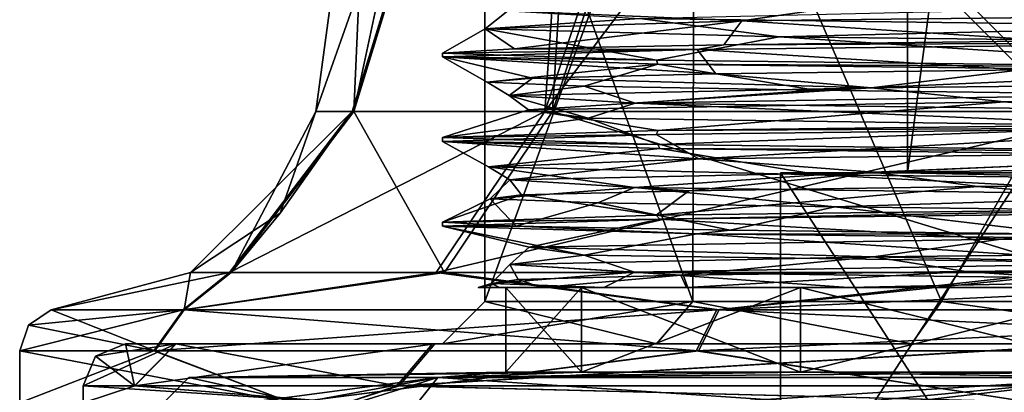
# Model space of a CAD drawing. Units: millimetres. Extents: x -97 to 73, y -19 to 69.
# Drawn here: x -62 to -51, y 36 to 41 of the extents above; entities that cross this region are included whole.
import ezdxf

# ---------------------------------------------------------------- set-up
doc = ezdxf.new("R2010")
doc.units = ezdxf.units.MM
doc.header["$LTSCALE"] = 52.148148
for name, color, linetype in [('287', 7, 'CONTINUOUS'), ('289', 7, 'CONTINUOUS'), ('290', 7, 'CONTINUOUS'), ('293', 7, 'CONTINUOUS'), ('297', 7, 'CONTINUOUS'), ('298', 7, 'CONTINUOUS'), ('299', 7, 'CONTINUOUS'), ('300', 7, 'CONTINUOUS'), ('301', 7, 'CONTINUOUS'), ('302', 7, 'CONTINUOUS'), ('303', 7, 'CONTINUOUS'), ('304', 7, 'CONTINUOUS'), ('305', 7, 'CONTINUOUS'), ('306', 7, 'CONTINUOUS'), ('307', 7, 'CONTINUOUS'), ('308', 7, 'CONTINUOUS'), ('309', 7, 'CONTINUOUS'), ('310', 7, 'CONTINUOUS'), ('311', 7, 'CONTINUOUS'), ('688', 7, 'CONTINUOUS'), ('691', 7, 'CONTINUOUS'), ('693', 7, 'CONTINUOUS'), ('694', 7, 'CONTINUOUS'), ('695', 7, 'CONTINUOUS'), ('696', 7, 'CONTINUOUS'), ('699', 7, 'CONTINUOUS'), ('700', 7, 'CONTINUOUS'), ('712', 7, 'CONTINUOUS'), ('713', 7, 'CONTINUOUS'), ('714', 7, 'CONTINUOUS'), ('733', 7, 'CONTINUOUS'), ('734', 7, 'CONTINUOUS'), ('735', 7, 'CONTINUOUS'), ('736', 7, 'CONTINUOUS'), ('737', 7, 'CONTINUOUS'), ('738', 7, 'CONTINUOUS'), ('739', 7, 'CONTINUOUS'), ('740', 7, 'CONTINUOUS'), ('741', 7, 'CONTINUOUS')]:
    doc.layers.add(name, color=color, linetype=linetype)

msp = doc.modelspace()

# ---------------------------------------------------------------- linework, layer by layer
at = {"layer": '287', "color": 7, "linetype": 'CONTINUOUS', "true_color": 0xe0dccd}
for points in [[(-58.55, 39.448, 4.262), (-56.197, 39.448, 10.344), (-55.619, 49, 5.563), (-58.55, 39.448, 4.262)], [(-58.333, 44.377), (-58.55, 39.448, 4.262), (-56.5, 49), (-58.333, 44.377)], [(-56.5, 49), (-58.55, 39.448, 4.262), (-55.619, 49, 5.563), (-56.5, 49)], [(-56.197, 39.448, 10.344), (-49.177, 39.448, 17.498), (-53.062, 49, 10.58), (-56.197, 39.448, 10.344)], [(-55.619, 49, 5.563), (-56.197, 39.448, 10.344), (-53.062, 49, 10.58), (-55.619, 49, 5.563)], [(-53.062, 49, 10.58), (-49.177, 39.448, 17.498), (-49.08, 49, 14.562), (-53.062, 49, 10.58)], [(-58.998, 39.448), (-58.55, 39.448, 4.262), (-58.333, 44.377), (-58.998, 39.448)]]:
    msp.add_3dface(points, dxfattribs=at)
at = {"layer": '289', "color": 7, "linetype": 'CONTINUOUS', "true_color": 0xe0dccd}
for points in [[(-58.998, 39.448), (-58.333, 44.377), (-55.619, 49, -5.563), (-58.998, 39.448)], [(-58.998, 39.448), (-55.619, 49, -5.563), (-58.566, 39.448, -4.19), (-58.998, 39.448)], [(-58.566, 39.448, -4.19), (-55.619, 49, -5.563), (-56.29, 39.448, -10.184), (-58.566, 39.448, -4.19)], [(-55.619, 49, -5.563), (-53.062, 49, -10.58), (-56.29, 39.448, -10.184), (-55.619, 49, -5.563)], [(-53.062, 49, -10.58), (-49.08, 49, -14.562), (-56.29, 39.448, -10.184), (-53.062, 49, -10.58)], [(-56.29, 39.448, -10.184), (-49.08, 49, -14.562), (-49.438, 39.448, -17.336), (-56.29, 39.448, -10.184)]]:
    msp.add_3dface(points, dxfattribs=at)
at = {"layer": '290', "color": 7, "linetype": 'CONTINUOUS', "true_color": 0xe0dccd}
for points in [[(-57, 44), (-54.521, 44, 9.25), (-57, 37.2), (-57, 44)], [(-57, 37.2), (-54.521, 44, 9.25), (-54.537, 37.2, 9.223), (-57, 37.2)], [(-54.537, 37.2, 9.223), (-54.521, 44, 9.25), (-51.598, 37.2, 13.065), (-54.537, 37.2, 9.223)], [(-54.521, 44, 9.25), (-47.75, 44, 16.021), (-51.598, 37.2, 13.065), (-54.521, 44, 9.25)], [(-51.598, 37.2, 13.065), (-47.75, 44, 16.021), (-47.765, 37.2, 16.013), (-51.598, 37.2, 13.065)]]:
    msp.add_3dface(points, dxfattribs=at)
at = {"layer": '293', "color": 7, "linetype": 'CONTINUOUS', "true_color": 0xe0dccd}
for points in [[(-57, 44), (-57, 37.2), (-54.537, 37.2, -9.223), (-57, 44)], [(-54.521, 44, -9.25), (-57, 44), (-54.537, 37.2, -9.223), (-54.521, 44, -9.25)], [(-51.598, 37.2, -13.065), (-54.521, 44, -9.25), (-54.537, 37.2, -9.223), (-51.598, 37.2, -13.065)], [(-47.75, 44, -16.021), (-54.521, 44, -9.25), (-47.765, 37.2, -16.013), (-47.75, 44, -16.021)], [(-47.765, 37.2, -16.013), (-54.521, 44, -9.25), (-51.598, 37.2, -13.065), (-47.765, 37.2, -16.013)]]:
    msp.add_3dface(points, dxfattribs=at)
at = {"layer": '297', "color": 7, "linetype": 'CONTINUOUS', "true_color": 0xe0dccd}
for points in [[(-62.5, 36), (-59.285, 36, 12), (-62.5, 36.616), (-62.5, 36)], [(-62.5, 36.616), (-59.285, 36, 12), (-60.902, 36.616, 8.611), (-62.5, 36.616)], [(-60.902, 36.616, 8.611), (-59.285, 36, 12), (-54.472, 36.616, 17.913), (-60.902, 36.616, 8.611)], [(-59.285, 36, 12), (-50.5, 36, 20.785), (-54.472, 36.616, 17.913), (-59.285, 36, 12)], [(-54.472, 36.616, 17.913), (-50.5, 36, 20.785), (-44.255, 36.616, 23.3), (-54.472, 36.616, 17.913)]]:
    msp.add_3dface(points, dxfattribs=at)
at = {"layer": '298', "color": 7, "linetype": 'CONTINUOUS', "true_color": 0xe0dccd}
for points in [[(-59.285, 36, -12), (-62.5, 36), (-60.912, 36.616, -8.584), (-59.285, 36, -12)], [(-62.5, 36), (-62.5, 36.616), (-60.912, 36.616, -8.584), (-62.5, 36)], [(-54.501, 36.616, -17.888), (-59.285, 36, -12), (-60.912, 36.616, -8.584), (-54.501, 36.616, -17.888)], [(-50.5, 36, -20.785), (-59.285, 36, -12), (-54.501, 36.616, -17.888), (-50.5, 36, -20.785)], [(-44.292, 36.616, -23.291), (-50.5, 36, -20.785), (-54.501, 36.616, -17.888), (-44.292, 36.616, -23.291)]]:
    msp.add_3dface(points, dxfattribs=at)
at = {"layer": '299', "color": 7, "linetype": 'CONTINUOUS', "true_color": 0xe0dccd}
for points in [[(-62.129, 37.099), (-60.556, 37.099, 8.478), (-60.481, 37.541), (-62.129, 37.099)], [(-60.556, 37.099, 8.478), (-54.226, 37.099, 17.637), (-57.477, 37.541, 11.092), (-60.556, 37.099, 8.478)], [(-60.481, 37.541), (-60.556, 37.099, 8.478), (-60, 37.541, 4.57), (-60.481, 37.541)], [(-60, 37.541, 4.57), (-60.556, 37.099, 8.478), (-57.477, 37.541, 11.092), (-60, 37.541, 4.57)], [(-57.477, 37.541, 11.092), (-54.226, 37.099, 17.637), (-49.949, 37.541, 18.763), (-57.477, 37.541, 11.092)], [(-54.226, 37.099, 17.637), (-44.166, 37.099, 22.94), (-49.949, 37.541, 18.763), (-54.226, 37.099, 17.637)]]:
    msp.add_3dface(points, dxfattribs=at)
at = {"layer": '300', "color": 7, "linetype": 'CONTINUOUS', "true_color": 0xe0dccd}
for points in [[(-62.129, 37.099), (-60.481, 37.541), (-60.017, 37.541, -4.493), (-62.129, 37.099)], [(-62.129, 37.099), (-60.017, 37.541, -4.493), (-60.566, 37.099, -8.452), (-62.129, 37.099)], [(-60.017, 37.541, -4.493), (-57.576, 37.541, -10.92), (-60.566, 37.099, -8.452), (-60.017, 37.541, -4.493)], [(-60.566, 37.099, -8.452), (-57.576, 37.541, -10.92), (-54.254, 37.099, -17.612), (-60.566, 37.099, -8.452)], [(-57.576, 37.541, -10.92), (-50.229, 37.541, -18.589), (-54.254, 37.099, -17.612), (-57.576, 37.541, -10.92)], [(-50.229, 37.541, -18.589), (-44.684, 37.541, -21.093), (-54.254, 37.099, -17.612), (-50.229, 37.541, -18.589)], [(-54.254, 37.099, -17.612), (-44.684, 37.541, -21.093), (-44.203, 37.099, -22.931), (-54.254, 37.099, -17.612)]]:
    msp.add_3dface(points, dxfattribs=at)
at = {"layer": '301', "color": 7, "linetype": 'CONTINUOUS', "true_color": 0xe0dccd}
for points in [[(-60, 37.541, 4.57), (-57.477, 37.541, 11.092), (-58.55, 39.448, 4.262), (-60, 37.541, 4.57)], [(-60, 37.541, 4.57), (-58.55, 39.448, 4.262), (-58.998, 39.448), (-60, 37.541, 4.57)], [(-60, 37.541, 4.57), (-58.998, 39.448), (-59.419, 38.245), (-60, 37.541, 4.57)], [(-57.477, 37.541, 11.092), (-56.197, 39.448, 10.344), (-58.55, 39.448, 4.262), (-57.477, 37.541, 11.092)], [(-57.477, 37.541, 11.092), (-49.949, 37.541, 18.763), (-56.197, 39.448, 10.344), (-57.477, 37.541, 11.092)], [(-49.949, 37.541, 18.763), (-49.177, 39.448, 17.498), (-56.197, 39.448, 10.344), (-49.949, 37.541, 18.763)], [(-60.481, 37.541), (-60, 37.541, 4.57), (-59.419, 38.245), (-60.481, 37.541)]]:
    msp.add_3dface(points, dxfattribs=at)
at = {"layer": '302', "color": 7, "linetype": 'CONTINUOUS', "true_color": 0xe0dccd}
for points in [[(-60.017, 37.541, -4.493), (-60.481, 37.541), (-58.566, 39.448, -4.19), (-60.017, 37.541, -4.493)], [(-58.566, 39.448, -4.19), (-60.481, 37.541), (-59.419, 38.245), (-58.566, 39.448, -4.19)], [(-57.576, 37.541, -10.92), (-60.017, 37.541, -4.493), (-56.29, 39.448, -10.184), (-57.576, 37.541, -10.92)], [(-60.017, 37.541, -4.493), (-58.566, 39.448, -4.19), (-56.29, 39.448, -10.184), (-60.017, 37.541, -4.493)], [(-58.998, 39.448), (-58.566, 39.448, -4.19), (-59.419, 38.245), (-58.998, 39.448)], [(-50.229, 37.541, -18.589), (-57.576, 37.541, -10.92), (-49.438, 39.448, -17.336), (-50.229, 37.541, -18.589)], [(-57.576, 37.541, -10.92), (-56.29, 39.448, -10.184), (-49.438, 39.448, -17.336), (-57.576, 37.541, -10.92)]]:
    msp.add_3dface(points, dxfattribs=at)
at = {"layer": '303', "color": 7, "linetype": 'CONTINUOUS', "true_color": 0xe0dccd}
for points in [[(-60.902, 36.616, 8.611), (-62.129, 37.099), (-62.397, 36.921), (-60.902, 36.616, 8.611)], [(-60.902, 36.616, 8.611), (-60.556, 37.099, 8.478), (-62.129, 37.099), (-60.902, 36.616, 8.611)], [(-60.902, 36.616, 8.611), (-54.472, 36.616, 17.913), (-60.556, 37.099, 8.478), (-60.902, 36.616, 8.611)], [(-54.472, 36.616, 17.913), (-54.226, 37.099, 17.637), (-60.556, 37.099, 8.478), (-54.472, 36.616, 17.913)], [(-54.472, 36.616, 17.913), (-44.255, 36.616, 23.3), (-54.226, 37.099, 17.637), (-54.472, 36.616, 17.913)], [(-44.255, 36.616, 23.3), (-44.166, 37.099, 22.94), (-54.226, 37.099, 17.637), (-44.255, 36.616, 23.3)], [(-62.5, 36.616), (-60.902, 36.616, 8.611), (-62.397, 36.921), (-62.5, 36.616)]]:
    msp.add_3dface(points, dxfattribs=at)
at = {"layer": '304', "color": 7, "linetype": 'CONTINUOUS', "true_color": 0xe0dccd}
for points in [[(-60.912, 36.616, -8.584), (-62.5, 36.616), (-60.566, 37.099, -8.452), (-60.912, 36.616, -8.584)], [(-60.566, 37.099, -8.452), (-62.5, 36.616), (-62.397, 36.921), (-60.566, 37.099, -8.452)], [(-62.129, 37.099), (-60.566, 37.099, -8.452), (-62.397, 36.921), (-62.129, 37.099)], [(-54.501, 36.616, -17.888), (-60.912, 36.616, -8.584), (-54.254, 37.099, -17.612), (-54.501, 36.616, -17.888)], [(-60.912, 36.616, -8.584), (-60.566, 37.099, -8.452), (-54.254, 37.099, -17.612), (-60.912, 36.616, -8.584)], [(-44.292, 36.616, -23.291), (-54.501, 36.616, -17.888), (-44.203, 37.099, -22.931), (-44.292, 36.616, -23.291)], [(-54.501, 36.616, -17.888), (-54.254, 37.099, -17.612), (-44.203, 37.099, -22.931), (-54.501, 36.616, -17.888)]]:
    msp.add_3dface(points, dxfattribs=at)
at = {"layer": '305', "color": 7, "linetype": 'CONTINUOUS', "true_color": 0xe0dccd}
for points in [[(-58.635, 36, 11.626), (-61.75, 36), (-61.137, 36.2, 5.306), (-58.635, 36, 11.626)], [(-61.75, 36), (-61.75, 36.2), (-61.137, 36.2, 5.306), (-61.75, 36)], [(-58.01, 36.2, 12.646), (-58.635, 36, 11.626), (-61.137, 36.2, 5.306), (-58.01, 36.2, 12.646)], [(-50.124, 36, 20.135), (-58.635, 36, 11.626), (-58.01, 36.2, 12.646), (-50.124, 36, 20.135)], [(-49.865, 36.2, 20.283), (-50.124, 36, 20.135), (-58.01, 36.2, 12.646), (-49.865, 36.2, 20.283)]]:
    msp.add_3dface(points, dxfattribs=at)
at = {"layer": '306', "color": 7, "linetype": 'CONTINUOUS', "true_color": 0xe0dccd}
for points in [[(-57.5, 36.7), (-54.97, 36.7, 9.473), (-61.25, 36.7), (-57.5, 36.7)], [(-61.25, 36.7), (-54.97, 36.7, 9.473), (-60.651, 36.7, 5.192), (-61.25, 36.7)], [(-57.5, 36.7), (-61.25, 36.7), (-60.655, 36.7, -5.174), (-57.5, 36.7)], [(-54.97, 36.7, -9.473), (-57.5, 36.7), (-60.655, 36.7, -5.174), (-54.97, 36.7, -9.473)], [(-57.618, 36.7, -12.331), (-54.97, 36.7, -9.473), (-60.655, 36.7, -5.174), (-57.618, 36.7, -12.331)], [(-60.651, 36.7, 5.192), (-54.97, 36.7, 9.473), (-57.59, 36.7, 12.374), (-60.651, 36.7, 5.192)], [(-51.952, 36.7, -13.418), (-54.97, 36.7, -9.473), (-57.618, 36.7, -12.331), (-51.952, 36.7, -13.418)], [(-49.684, 36.7, -19.811), (-51.952, 36.7, -13.418), (-57.618, 36.7, -12.331), (-49.684, 36.7, -19.811)], [(-51.952, 36.7, 13.418), (-48.016, 36.7, 16.445), (-57.59, 36.7, 12.374), (-51.952, 36.7, 13.418)], [(-57.59, 36.7, 12.374), (-48.016, 36.7, 16.445), (-49.622, 36.7, 19.846), (-57.59, 36.7, 12.374)], [(-54.97, 36.7, 9.473), (-51.952, 36.7, 13.418), (-57.59, 36.7, 12.374), (-54.97, 36.7, 9.473)], [(-48.016, 36.7, -16.445), (-51.952, 36.7, -13.418), (-49.684, 36.7, -19.811), (-48.016, 36.7, -16.445)]]:
    msp.add_3dface(points, dxfattribs=at)
at = {"layer": '307', "color": 7, "linetype": 'CONTINUOUS', "true_color": 0xe0dccd}
for points in [[(-61.75, 36), (-58.635, 36, -11.626), (-61.75, 36.2), (-61.75, 36)], [(-61.75, 36.2), (-58.635, 36, -11.626), (-61.141, 36.2, -5.288), (-61.75, 36.2)], [(-61.141, 36.2, -5.288), (-58.635, 36, -11.626), (-58.039, 36.2, -12.602), (-61.141, 36.2, -5.288)], [(-58.635, 36, -11.626), (-50.124, 36, -20.135), (-58.039, 36.2, -12.602), (-58.635, 36, -11.626)], [(-58.039, 36.2, -12.602), (-50.124, 36, -20.135), (-49.929, 36.2, -20.247), (-58.039, 36.2, -12.602)]]:
    msp.add_3dface(points, dxfattribs=at)
at = {"layer": '308', "color": 7, "linetype": 'CONTINUOUS', "true_color": 0xe0dccd}
for points in [[(-57.5, 36.7), (-54.97, 36.7, -9.473), (-57, 37.2), (-57.5, 36.7)], [(-57, 37.2), (-54.97, 36.7, -9.473), (-54.537, 37.2, -9.223), (-57, 37.2)], [(-54.97, 36.7, -9.473), (-51.952, 36.7, -13.418), (-54.537, 37.2, -9.223), (-54.97, 36.7, -9.473)], [(-51.952, 36.7, -13.418), (-51.598, 37.2, -13.065), (-54.537, 37.2, -9.223), (-51.952, 36.7, -13.418)], [(-51.952, 36.7, -13.418), (-48.016, 36.7, -16.445), (-51.598, 37.2, -13.065), (-51.952, 36.7, -13.418)], [(-48.016, 36.7, -16.445), (-47.765, 37.2, -16.013), (-51.598, 37.2, -13.065), (-48.016, 36.7, -16.445)]]:
    msp.add_3dface(points, dxfattribs=at)
at = {"layer": '309', "color": 7, "linetype": 'CONTINUOUS', "true_color": 0xe0dccd}
for points in [[(-54.97, 36.7, 9.473), (-57.5, 36.7), (-54.537, 37.2, 9.223), (-54.97, 36.7, 9.473)], [(-57.5, 36.7), (-57, 37.2), (-54.537, 37.2, 9.223), (-57.5, 36.7)], [(-51.952, 36.7, 13.418), (-54.97, 36.7, 9.473), (-54.537, 37.2, 9.223), (-51.952, 36.7, 13.418)], [(-51.952, 36.7, 13.418), (-54.537, 37.2, 9.223), (-51.598, 37.2, 13.065), (-51.952, 36.7, 13.418)], [(-48.016, 36.7, 16.445), (-51.952, 36.7, 13.418), (-51.598, 37.2, 13.065), (-48.016, 36.7, 16.445)], [(-48.016, 36.7, 16.445), (-51.598, 37.2, 13.065), (-47.765, 37.2, 16.013), (-48.016, 36.7, 16.445)]]:
    msp.add_3dface(points, dxfattribs=at)
at = {"layer": '310', "color": 7, "linetype": 'CONTINUOUS', "true_color": 0xe0dccd}
for points in [[(-61.141, 36.2, -5.288), (-61.25, 36.7), (-61.604, 36.554), (-61.141, 36.2, -5.288)], [(-60.655, 36.7, -5.174), (-61.25, 36.7), (-61.141, 36.2, -5.288), (-60.655, 36.7, -5.174)], [(-60.655, 36.7, -5.174), (-61.141, 36.2, -5.288), (-58.039, 36.2, -12.602), (-60.655, 36.7, -5.174)], [(-57.618, 36.7, -12.331), (-60.655, 36.7, -5.174), (-58.039, 36.2, -12.602), (-57.618, 36.7, -12.331)], [(-49.684, 36.7, -19.811), (-57.618, 36.7, -12.331), (-58.039, 36.2, -12.602), (-49.684, 36.7, -19.811)], [(-49.684, 36.7, -19.811), (-58.039, 36.2, -12.602), (-49.929, 36.2, -20.247), (-49.684, 36.7, -19.811)], [(-61.75, 36.2), (-61.141, 36.2, -5.288), (-61.604, 36.554), (-61.75, 36.2)]]:
    msp.add_3dface(points, dxfattribs=at)
at = {"layer": '311', "color": 7, "linetype": 'CONTINUOUS', "true_color": 0xe0dccd}
for points in [[(-61.137, 36.2, 5.306), (-61.75, 36.2), (-60.651, 36.7, 5.192), (-61.137, 36.2, 5.306)], [(-60.651, 36.7, 5.192), (-61.75, 36.2), (-61.604, 36.554), (-60.651, 36.7, 5.192)], [(-61.25, 36.7), (-60.651, 36.7, 5.192), (-61.604, 36.554), (-61.25, 36.7)], [(-58.01, 36.2, 12.646), (-61.137, 36.2, 5.306), (-57.59, 36.7, 12.374), (-58.01, 36.2, 12.646)], [(-61.137, 36.2, 5.306), (-60.651, 36.7, 5.192), (-57.59, 36.7, 12.374), (-61.137, 36.2, 5.306)], [(-49.865, 36.2, 20.283), (-58.01, 36.2, 12.646), (-49.622, 36.7, 19.846), (-49.865, 36.2, 20.283)], [(-58.01, 36.2, 12.646), (-57.59, 36.7, 12.374), (-49.622, 36.7, 19.846), (-58.01, 36.2, 12.646)]]:
    msp.add_3dface(points, dxfattribs=at)
at = {"layer": '688', "linetype": 'CONTINUOUS'}
for points in [[(-49.421, 38.72, -7.935), (-50.686, 45.802, -5.81), (-51.497, 42.537, -3.649), (-49.421, 38.72, -7.935)], [(-52, 41.3), (-49.421, 38.72, -7.935), (-51.497, 42.537, -3.649), (-52, 41.3)], [(-52, 38.72), (-49.421, 38.72, -7.935), (-52, 41.3), (-52, 38.72)]]:
    msp.add_3dface(points, dxfattribs=at)
at = {"layer": '691', "linetype": 'CONTINUOUS'}
for points in [[(-50.686, 45.802, 5.81), (-49.421, 38.72, 7.935), (-51.497, 42.538, 3.649), (-50.686, 45.802, 5.81)], [(-52, 38.72), (-52, 41.3), (-51.497, 42.538, 3.649), (-52, 38.72)], [(-49.421, 38.72, 7.935), (-52, 38.72), (-51.497, 42.538, 3.649), (-49.421, 38.72, 7.935)]]:
    msp.add_3dface(points, dxfattribs=at)
at = {"layer": '693', "linetype": 'CONTINUOUS'}
for points in [[(-60.5, 36.3), (-57.553, 36.3, -11), (-60.948, 35.852), (-60.5, 36.3)], [(-60.948, 35.852), (-57.553, 36.3, -11), (-60.212, 35.812, -5.857), (-60.948, 35.852)], [(-60.212, 35.812, -5.857), (-57.553, 36.3, -11), (-57.976, 35.772, -11.322), (-60.212, 35.812, -5.857)], [(-57.553, 36.3, -11), (-49.5, 36.3, -19.053), (-57.976, 35.772, -11.322), (-57.553, 36.3, -11)], [(-57.976, 35.772, -11.322), (-49.5, 36.3, -19.053), (-54.385, 35.732, -16.03), (-57.976, 35.772, -11.322)], [(-54.385, 35.732, -16.03), (-49.5, 36.3, -19.053), (-49.694, 35.693, -19.642), (-54.385, 35.732, -16.03)]]:
    msp.add_3dface(points, dxfattribs=at)
at = {"layer": '694', "linetype": 'CONTINUOUS'}
for points in [[(-57.5, 40.139), (-54.968, 40.056, -9.477), (-57.5, 40.092), (-57.5, 40.139)], [(-57.5, 40.092), (-54.968, 40.056, -9.477), (-54.951, 40.008, -9.507), (-57.5, 40.092)], [(-54.968, 40.056, -9.477), (-48.034, 39.973, -16.435), (-54.951, 40.008, -9.507), (-54.968, 40.056, -9.477)], [(-54.951, 40.008, -9.507), (-48.034, 39.973, -16.435), (-48.001, 39.925, -16.454), (-54.951, 40.008, -9.507)], [(-57.5, 39.139), (-54.951, 39.056, -9.507), (-57.5, 39.092), (-57.5, 39.139)], [(-57.5, 39.092), (-54.951, 39.056, -9.507), (-54.927, 39.008, -9.548), (-57.5, 39.092)], [(-54.951, 39.056, -9.507), (-48.001, 38.973, -16.454), (-54.927, 39.008, -9.548), (-54.951, 39.056, -9.507)], [(-54.927, 39.008, -9.548), (-48.001, 38.973, -16.454), (-47.946, 38.924, -16.485), (-54.927, 39.008, -9.548)], [(-56.629, 38.091, -5.685), (-57.5, 38.092), (-57.5, 38.139), (-56.629, 38.091, -5.685)], [(-54.493, 38.001, -10.258), (-57.5, 38.092), (-56.629, 38.091, -5.685), (-54.493, 38.001, -10.258)], [(-54.097, 38.043, -10.85), (-54.493, 38.001, -10.258), (-56.629, 38.091, -5.685), (-54.097, 38.043, -10.85)], [(-50.136, 37.994, -15.02), (-54.493, 38.001, -10.258), (-54.097, 38.043, -10.85), (-50.136, 37.994, -15.02)], [(-46.423, 37.91, -17.269), (-54.493, 38.001, -10.258), (-50.136, 37.994, -15.02), (-46.423, 37.91, -17.269)]]:
    msp.add_3dface(points, dxfattribs=at)
at = {"layer": '695', "linetype": 'CONTINUOUS'}
for points in [[(-60.5, 36.3), (-60.948, 35.852), (-58.786, 35.918, 9.456), (-60.5, 36.3)], [(-60.5, 36.3), (-58.786, 35.918, 9.456), (-57.553, 36.3, 11), (-60.5, 36.3)], [(-58.786, 35.918, 9.456), (-52.857, 35.984, 17.085), (-57.553, 36.3, 11), (-58.786, 35.918, 9.456)], [(-57.553, 36.3, 11), (-52.857, 35.984, 17.085), (-49.5, 36.3, 19.053), (-57.553, 36.3, 11)], [(-52.857, 35.984, 17.085), (-44.258, 36.05, 21.492), (-49.5, 36.3, 19.053), (-52.857, 35.984, 17.085)]]:
    msp.add_3dface(points, dxfattribs=at)
at = {"layer": '696', "linetype": 'CONTINUOUS'}
for points in [[(-56.649, 40.187, 5.623), (-57.5, 40.139), (-54.489, 40.182, 10.265), (-56.649, 40.187, 5.623)], [(-57.5, 40.139), (-57.5, 40.092), (-54.489, 40.182, 10.265), (-57.5, 40.139)], [(-54.172, 40.235, 10.742), (-56.649, 40.187, 5.623), (-54.489, 40.182, 10.265), (-54.172, 40.235, 10.742)], [(-46.409, 40.273, 17.276), (-54.172, 40.235, 10.742), (-54.489, 40.182, 10.265), (-46.409, 40.273, 17.276)], [(-50.291, 40.283, 14.899), (-54.172, 40.235, 10.742), (-46.409, 40.273, 17.276), (-50.291, 40.283, 14.899)], [(-48.064, 39.258, 16.417), (-54.949, 39.223, 9.509), (-54.972, 39.175, 9.47), (-48.064, 39.258, 16.417)], [(-47.966, 39.306, 16.474), (-54.949, 39.223, 9.509), (-48.064, 39.258, 16.417), (-47.966, 39.306, 16.474)], [(-54.949, 39.223, 9.509), (-57.5, 39.139), (-54.972, 39.175, 9.47), (-54.949, 39.223, 9.509)], [(-57.5, 39.139), (-57.5, 39.092), (-54.972, 39.175, 9.47), (-57.5, 39.139)], [(-54.972, 38.222, 9.47), (-57.5, 38.139), (-54.927, 38.175, 9.547), (-54.972, 38.222, 9.47)], [(-48.064, 38.305, 16.417), (-54.972, 38.222, 9.47), (-54.927, 38.175, 9.547), (-48.064, 38.305, 16.417)], [(-47.948, 38.259, 16.485), (-48.064, 38.305, 16.417), (-54.927, 38.175, 9.547), (-47.948, 38.259, 16.485)], [(-57.5, 38.139), (-57.5, 38.092), (-54.927, 38.175, 9.547), (-57.5, 38.139)]]:
    msp.add_3dface(points, dxfattribs=at)
at = {"layer": '699', "linetype": 'CONTINUOUS'}
for points in [[(-57.553, 36.3, -11), (-60.5, 36.3), (-55.857, 36.365, -5.64), (-57.553, 36.3, -11)], [(-55.857, 36.365, -5.64), (-60.5, 36.3), (-56.75, 36.365), (-55.857, 36.365, -5.64)], [(-49.5, 36.3, -19.053), (-57.553, 36.3, -11), (-49.227, 36.365, -14.765), (-49.5, 36.3, -19.053)], [(-49.227, 36.365, -14.765), (-57.553, 36.3, -11), (-53.265, 36.365, -10.727), (-49.227, 36.365, -14.765)], [(-53.265, 36.365, -10.727), (-57.553, 36.3, -11), (-55.857, 36.365, -5.64), (-53.265, 36.365, -10.727)]]:
    msp.add_3dface(points, dxfattribs=at)
at = {"layer": '700', "linetype": 'CONTINUOUS'}
for points in [[(-56.75, 36.365), (-60.5, 36.3), (-57.553, 36.3, 11), (-56.75, 36.365)], [(-56.75, 36.365), (-57.553, 36.3, 11), (-55.857, 36.365, 5.64), (-56.75, 36.365)], [(-57.553, 36.3, 11), (-49.5, 36.3, 19.053), (-53.265, 36.365, 10.727), (-57.553, 36.3, 11)], [(-55.857, 36.365, 5.64), (-57.553, 36.3, 11), (-53.265, 36.365, 10.727), (-55.857, 36.365, 5.64)], [(-53.265, 36.365, 10.727), (-49.5, 36.3, 19.053), (-49.227, 36.365, 14.765), (-53.265, 36.365, 10.727)]]:
    msp.add_3dface(points, dxfattribs=at)
at = {"layer": '712', "linetype": 'CONTINUOUS'}
for points in [[(-55.857, 36.365, -5.64), (-56.75, 36.365), (-55.857, 37.365, -5.64), (-55.857, 36.365, -5.64)], [(-55.857, 37.365, -5.64), (-56.75, 36.365), (-56.75, 37.365), (-55.857, 37.365, -5.64)], [(-53.265, 36.365, -10.727), (-55.857, 36.365, -5.64), (-53.265, 37.365, -10.727), (-53.265, 36.365, -10.727)], [(-53.265, 37.365, -10.727), (-55.857, 36.365, -5.64), (-55.857, 37.365, -5.64), (-53.265, 37.365, -10.727)], [(-49.227, 36.365, -14.765), (-53.265, 36.365, -10.727), (-49.227, 37.365, -14.764), (-49.227, 36.365, -14.765)], [(-49.227, 37.365, -14.764), (-53.265, 36.365, -10.727), (-53.265, 37.365, -10.727), (-49.227, 37.365, -14.764)]]:
    msp.add_3dface(points, dxfattribs=at)
at = {"layer": '713', "linetype": 'CONTINUOUS'}
for points in [[(-56.75, 37.365), (-55.857, 37.365, 5.64), (-57.079, 37.365, 1.359), (-56.75, 37.365)], [(-56.827, 37.365, -2.955), (-56.75, 37.365), (-57.079, 37.365, 1.359), (-56.827, 37.365, -2.955)], [(-57.079, 37.365, 1.359), (-55.857, 37.365, 5.64), (-56.325, 37.365, 5.629), (-57.079, 37.365, 1.359)], [(-55.857, 37.365, -5.64), (-56.75, 37.365), (-56.827, 37.365, -2.955), (-55.857, 37.365, -5.64)], [(-55.592, 37.365, -7.08), (-55.857, 37.365, -5.64), (-56.827, 37.365, -2.955), (-55.592, 37.365, -7.08)], [(-56.325, 37.365, 5.629), (-55.857, 37.365, 5.64), (-54.614, 37.365, 9.6), (-56.325, 37.365, 5.629)], [(-53.265, 37.365, -10.727), (-55.857, 37.365, -5.64), (-55.592, 37.365, -7.08), (-53.265, 37.365, -10.727)], [(-55.857, 37.365, 5.64), (-53.265, 37.365, 10.727), (-54.614, 37.365, 9.6), (-55.857, 37.365, 5.64)], [(-52.703, 37.365, -11.767), (-53.265, 37.365, -10.727), (-55.592, 37.365, -7.08), (-52.703, 37.365, -11.767)], [(-53.265, 37.365, 10.727), (-49.227, 37.365, 14.764), (-54.614, 37.365, 9.6), (-53.265, 37.365, 10.727)], [(-54.614, 37.365, 9.6), (-49.227, 37.365, 14.764), (-48.619, 37.365, 15.943), (-54.614, 37.365, 9.6)], [(-49.227, 37.365, -14.764), (-53.265, 37.365, -10.727), (-52.703, 37.365, -11.767), (-49.227, 37.365, -14.764)], [(-48.649, 37.365, -15.364), (-49.227, 37.365, -14.764), (-52.703, 37.365, -11.767), (-48.649, 37.365, -15.364)]]:
    msp.add_3dface(points, dxfattribs=at)
at = {"layer": '714', "linetype": 'CONTINUOUS'}
for points in [[(-56.75, 37.365), (-56.75, 36.365), (-55.857, 36.365, 5.64), (-56.75, 37.365)], [(-55.857, 37.365, 5.64), (-56.75, 37.365), (-55.857, 36.365, 5.64), (-55.857, 37.365, 5.64)], [(-53.265, 37.365, 10.727), (-55.857, 37.365, 5.64), (-53.265, 36.365, 10.727), (-53.265, 37.365, 10.727)], [(-55.857, 37.365, 5.64), (-55.857, 36.365, 5.64), (-53.265, 36.365, 10.727), (-55.857, 37.365, 5.64)], [(-49.227, 37.365, 14.764), (-53.265, 37.365, 10.727), (-49.227, 36.365, 14.765), (-49.227, 37.365, 14.764)], [(-53.265, 37.365, 10.727), (-53.265, 36.365, 10.727), (-49.227, 36.365, 14.765), (-53.265, 37.365, 10.727)]]:
    msp.add_3dface(points, dxfattribs=at)
at = {"layer": '733', "linetype": 'CONTINUOUS'}
for points in [[(-48.064, 39.258, 16.417), (-54.972, 39.175, 9.47), (-54.468, 38.887, 9.341), (-48.064, 39.258, 16.417)], [(-46.445, 38.982, 16.707), (-48.064, 39.258, 16.417), (-54.468, 38.887, 9.341), (-46.445, 38.982, 16.707)], [(-54.972, 39.175, 9.47), (-57.5, 39.092), (-54.468, 38.887, 9.341), (-54.972, 39.175, 9.47)], [(-57.5, 39.092), (-54.927, 39.008, -9.548), (-56.957, 38.792, -1.262), (-57.5, 39.092)], [(-54.468, 38.887, 9.341), (-57.5, 39.092), (-56.957, 38.792, -1.262), (-54.468, 38.887, 9.341)], [(-56.957, 38.792, -1.262), (-54.927, 39.008, -9.548), (-53.048, 38.697, -11.428), (-56.957, 38.792, -1.262)], [(-54.927, 39.008, -9.548), (-47.946, 38.924, -16.485), (-53.048, 38.697, -11.428), (-54.927, 39.008, -9.548)], [(-53.048, 38.697, -11.428), (-47.946, 38.924, -16.485), (-44.097, 38.602, -17.633), (-53.048, 38.697, -11.428)], [(-47.948, 38.259, 16.485), (-54.927, 38.175, 9.547), (-50.894, 37.936, 13.734), (-47.948, 38.259, 16.485)], [(-41.019, 38.031, 18.328), (-47.948, 38.259, 16.485), (-50.894, 37.936, 13.734), (-41.019, 38.031, 18.328)], [(-54.927, 38.175, 9.547), (-57.5, 38.092), (-56.474, 37.841, 4.381), (-54.927, 38.175, 9.547)], [(-57.5, 38.092), (-54.493, 38.001, -10.258), (-55.824, 37.746, -6.491), (-57.5, 38.092)], [(-56.474, 37.841, 4.381), (-57.5, 38.092), (-55.824, 37.746, -6.491), (-56.474, 37.841, 4.381)], [(-50.894, 37.936, 13.734), (-54.927, 38.175, 9.547), (-56.474, 37.841, 4.381), (-50.894, 37.936, 13.734)], [(-55.824, 37.746, -6.491), (-54.493, 38.001, -10.258), (-49.169, 37.651, -15.114), (-55.824, 37.746, -6.491)], [(-54.493, 38.001, -10.258), (-46.423, 37.91, -17.269), (-49.169, 37.651, -15.114), (-54.493, 38.001, -10.258)]]:
    msp.add_3dface(points, dxfattribs=at)
at = {"layer": '734', "linetype": 'CONTINUOUS'}
for points in [[(-54.972, 38.222, 9.47), (-48.064, 38.305, 16.417), (-51.17, 38.558, 13.481), (-54.972, 38.222, 9.47)], [(-54.585, 38.51, 9.139), (-54.972, 38.222, 9.47), (-51.17, 38.558, 13.481), (-54.585, 38.51, 9.139)], [(-51.17, 38.558, 13.481), (-48.064, 38.305, 16.417), (-46.625, 38.606, 16.62), (-51.17, 38.558, 13.481)], [(-57.5, 38.139), (-54.972, 38.222, 9.47), (-56.566, 38.462, 3.983), (-57.5, 38.139)], [(-56.937, 38.415, -1.528), (-57.5, 38.139), (-56.566, 38.462, 3.983), (-56.937, 38.415, -1.528)], [(-56.566, 38.462, 3.983), (-54.972, 38.222, 9.47), (-54.585, 38.51, 9.139), (-56.566, 38.462, 3.983)], [(-56.629, 38.091, -5.685), (-57.5, 38.139), (-56.937, 38.415, -1.528), (-56.629, 38.091, -5.685)], [(-55.664, 38.367, -6.903), (-56.629, 38.091, -5.685), (-56.937, 38.415, -1.528), (-55.664, 38.367, -6.903)], [(-54.097, 38.043, -10.85), (-56.629, 38.091, -5.685), (-55.664, 38.367, -6.903), (-54.097, 38.043, -10.85)], [(-52.861, 38.319, -11.662), (-54.097, 38.043, -10.85), (-55.664, 38.367, -6.903), (-52.861, 38.319, -11.662)], [(-50.136, 37.994, -15.02), (-54.097, 38.043, -10.85), (-52.861, 38.319, -11.662), (-50.136, 37.994, -15.02)], [(-48.778, 38.272, -15.382), (-50.136, 37.994, -15.02), (-52.861, 38.319, -11.662), (-48.778, 38.272, -15.382)], [(-56.606, 37.461, 3.796), (-56.325, 37.365, 5.629), (-54.679, 37.509, 8.972), (-56.606, 37.461, 3.796)], [(-56.325, 37.365, 5.629), (-54.614, 37.365, 9.6), (-54.679, 37.509, 8.972), (-56.325, 37.365, 5.629)], [(-54.679, 37.509, 8.972), (-54.614, 37.365, 9.6), (-51.309, 37.556, 13.349), (-54.679, 37.509, 8.972)], [(-54.614, 37.365, 9.6), (-48.619, 37.365, 15.943), (-51.309, 37.556, 13.349), (-54.614, 37.365, 9.6)], [(-51.309, 37.556, 13.349), (-48.619, 37.365, 15.943), (-46.797, 37.604, 16.535), (-51.309, 37.556, 13.349)], [(-57.079, 37.365, 1.359), (-56.325, 37.365, 5.629), (-56.606, 37.461, 3.796), (-57.079, 37.365, 1.359)], [(-56.92, 37.413, -1.719), (-57.079, 37.365, 1.359), (-56.606, 37.461, 3.796), (-56.92, 37.413, -1.719)], [(-56.827, 37.365, -2.955), (-57.079, 37.365, 1.359), (-56.92, 37.413, -1.719), (-56.827, 37.365, -2.955)], [(-55.592, 37.365, -7.08), (-56.827, 37.365, -2.955), (-56.92, 37.413, -1.719), (-55.592, 37.365, -7.08)]]:
    msp.add_3dface(points, dxfattribs=at)
at = {"layer": '735', "linetype": 'CONTINUOUS'}
for points in [[(-46.445, 38.982, 16.707), (-54.468, 38.887, 9.341), (-52.4, 38.729, 12.043), (-46.445, 38.982, 16.707)], [(-43.682, 38.82, 17.647), (-46.445, 38.982, 16.707), (-52.4, 38.729, 12.043), (-43.682, 38.82, 17.647)], [(-54.468, 38.887, 9.341), (-56.957, 38.792, -1.262), (-56.705, 38.638, 2.616), (-54.468, 38.887, 9.341)], [(-56.957, 38.792, -1.262), (-53.048, 38.697, -11.428), (-55.229, 38.547, -7.641), (-56.957, 38.792, -1.262)], [(-56.705, 38.638, 2.616), (-56.957, 38.792, -1.262), (-55.229, 38.547, -7.641), (-56.705, 38.638, 2.616)], [(-52.4, 38.729, 12.043), (-54.468, 38.887, 9.341), (-56.705, 38.638, 2.616), (-52.4, 38.729, 12.043)], [(-46.625, 38.606, 16.62), (-43.682, 38.82, 17.647), (-52.4, 38.729, 12.043), (-46.625, 38.606, 16.62)], [(-54.585, 38.51, 9.139), (-52.4, 38.729, 12.043), (-56.705, 38.638, 2.616), (-54.585, 38.51, 9.139)], [(-55.229, 38.547, -7.641), (-53.048, 38.697, -11.428), (-48.442, 38.456, -15.473), (-55.229, 38.547, -7.641)], [(-54.585, 38.51, 9.139), (-51.17, 38.558, 13.481), (-52.4, 38.729, 12.043), (-54.585, 38.51, 9.139)], [(-53.048, 38.697, -11.428), (-44.097, 38.602, -17.633), (-48.442, 38.456, -15.473), (-53.048, 38.697, -11.428)], [(-51.17, 38.558, 13.481), (-46.625, 38.606, 16.62), (-52.4, 38.729, 12.043), (-51.17, 38.558, 13.481)], [(-56.937, 38.415, -1.528), (-56.566, 38.462, 3.983), (-56.705, 38.638, 2.616), (-56.937, 38.415, -1.528)], [(-56.937, 38.415, -1.528), (-56.705, 38.638, 2.616), (-55.229, 38.547, -7.641), (-56.937, 38.415, -1.528)], [(-55.664, 38.367, -6.903), (-56.937, 38.415, -1.528), (-55.229, 38.547, -7.641), (-55.664, 38.367, -6.903)], [(-56.566, 38.462, 3.983), (-54.585, 38.51, 9.139), (-56.705, 38.638, 2.616), (-56.566, 38.462, 3.983)], [(-52.861, 38.319, -11.662), (-55.664, 38.367, -6.903), (-55.229, 38.547, -7.641), (-52.861, 38.319, -11.662)], [(-52.861, 38.319, -11.662), (-55.229, 38.547, -7.641), (-48.442, 38.456, -15.473), (-52.861, 38.319, -11.662)], [(-48.778, 38.272, -15.382), (-52.861, 38.319, -11.662), (-48.442, 38.456, -15.473), (-48.778, 38.272, -15.382)], [(-41.019, 38.031, 18.328), (-50.894, 37.936, 13.734), (-43.684, 37.82, 17.646), (-41.019, 38.031, 18.328)], [(-50.894, 37.936, 13.734), (-56.474, 37.841, 4.381), (-52.401, 37.729, 12.042), (-50.894, 37.936, 13.734)], [(-43.684, 37.82, 17.646), (-50.894, 37.936, 13.734), (-52.401, 37.729, 12.042), (-43.684, 37.82, 17.646)], [(-56.474, 37.841, 4.381), (-55.824, 37.746, -6.491), (-56.705, 37.638, 2.615), (-56.474, 37.841, 4.381)], [(-52.401, 37.729, 12.042), (-56.474, 37.841, 4.381), (-56.705, 37.638, 2.615), (-52.401, 37.729, 12.042)], [(-56.705, 37.638, 2.615), (-55.824, 37.746, -6.491), (-55.229, 37.547, -7.643), (-56.705, 37.638, 2.615)], [(-55.824, 37.746, -6.491), (-49.169, 37.651, -15.114), (-55.229, 37.547, -7.643), (-55.824, 37.746, -6.491)], [(-46.797, 37.604, 16.535), (-43.684, 37.82, 17.646), (-52.401, 37.729, 12.042), (-46.797, 37.604, 16.535)], [(-56.92, 37.413, -1.719), (-56.606, 37.461, 3.796), (-56.705, 37.638, 2.615), (-56.92, 37.413, -1.719)], [(-56.92, 37.413, -1.719), (-56.705, 37.638, 2.615), (-55.229, 37.547, -7.643), (-56.92, 37.413, -1.719)], [(-54.679, 37.509, 8.972), (-52.401, 37.729, 12.042), (-56.705, 37.638, 2.615), (-54.679, 37.509, 8.972)], [(-56.606, 37.461, 3.796), (-54.679, 37.509, 8.972), (-56.705, 37.638, 2.615), (-56.606, 37.461, 3.796)], [(-55.229, 37.547, -7.643), (-49.169, 37.651, -15.114), (-48.441, 37.456, -15.474), (-55.229, 37.547, -7.643)], [(-54.679, 37.509, 8.972), (-51.309, 37.556, 13.349), (-52.401, 37.729, 12.042), (-54.679, 37.509, 8.972)], [(-51.309, 37.556, 13.349), (-46.797, 37.604, 16.535), (-52.401, 37.729, 12.042), (-51.309, 37.556, 13.349)], [(-55.592, 37.365, -7.08), (-56.92, 37.413, -1.719), (-55.229, 37.547, -7.643), (-55.592, 37.365, -7.08)], [(-52.703, 37.365, -11.767), (-55.592, 37.365, -7.08), (-55.229, 37.547, -7.643), (-52.703, 37.365, -11.767)], [(-52.703, 37.365, -11.767), (-55.229, 37.547, -7.643), (-48.441, 37.456, -15.474), (-52.703, 37.365, -11.767)], [(-48.649, 37.365, -15.364), (-52.703, 37.365, -11.767), (-48.441, 37.456, -15.474), (-48.649, 37.365, -15.364)]]:
    msp.add_3dface(points, dxfattribs=at)
at = {"layer": '736', "linetype": 'CONTINUOUS'}
for points in [[(-54.489, 40.182, 10.265), (-57.5, 40.092), (-54.265, 39.891, 9.681), (-54.489, 40.182, 10.265)], [(-46.409, 40.273, 17.276), (-54.489, 40.182, 10.265), (-50.657, 39.939, 13.944), (-46.409, 40.273, 17.276)], [(-50.657, 39.939, 13.944), (-54.489, 40.182, 10.265), (-54.265, 39.891, 9.681), (-50.657, 39.939, 13.944)], [(-57.5, 40.092), (-54.951, 40.008, -9.507), (-56.972, 39.794, -1.025), (-57.5, 40.092)], [(-54.265, 39.891, 9.681), (-57.5, 40.092), (-56.436, 39.842, 4.534), (-54.265, 39.891, 9.681)], [(-56.436, 39.842, 4.534), (-57.5, 40.092), (-56.972, 39.794, -1.025), (-56.436, 39.842, 4.534)], [(-56.972, 39.794, -1.025), (-54.951, 40.008, -9.507), (-55.824, 39.746, -6.491), (-56.972, 39.794, -1.025)], [(-55.824, 39.746, -6.491), (-54.951, 40.008, -9.507), (-53.097, 39.698, -11.366), (-55.824, 39.746, -6.491)], [(-54.951, 40.008, -9.507), (-48.001, 39.925, -16.454), (-53.097, 39.698, -11.366), (-54.951, 40.008, -9.507)], [(-53.097, 39.698, -11.366), (-48.001, 39.925, -16.454), (-49.039, 39.649, -15.204), (-53.097, 39.698, -11.366)]]:
    msp.add_3dface(points, dxfattribs=at)
at = {"layer": '737', "linetype": 'CONTINUOUS'}
for points in [[(-53.959, 40.521, 10.162), (-50.291, 40.283, 14.899), (-45.477, 40.616, 17.134), (-53.959, 40.521, 10.162)], [(-54.968, 40.056, -9.477), (-57.5, 40.139), (-56.996, 40.425, -0.388), (-54.968, 40.056, -9.477)], [(-57.5, 40.139), (-56.649, 40.187, 5.623), (-56.996, 40.425, -0.388), (-57.5, 40.139)], [(-56.996, 40.425, -0.388), (-56.649, 40.187, 5.623), (-53.959, 40.521, 10.162), (-56.996, 40.425, -0.388)], [(-53.519, 40.329, -10.802), (-54.968, 40.056, -9.477), (-56.996, 40.425, -0.388), (-53.519, 40.329, -10.802)], [(-56.649, 40.187, 5.623), (-54.172, 40.235, 10.742), (-53.959, 40.521, 10.162), (-56.649, 40.187, 5.623)], [(-54.172, 40.235, 10.742), (-50.291, 40.283, 14.899), (-53.959, 40.521, 10.162), (-54.172, 40.235, 10.742)], [(-48.034, 39.973, -16.435), (-54.968, 40.056, -9.477), (-53.519, 40.329, -10.802), (-48.034, 39.973, -16.435)], [(-44.752, 40.233, -17.412), (-48.034, 39.973, -16.435), (-53.519, 40.329, -10.802), (-44.752, 40.233, -17.412)], [(-50.857, 39.562, 13.768), (-47.966, 39.306, 16.474), (-40.878, 39.657, 18.347), (-50.857, 39.562, 13.768)], [(-56.484, 39.466, 4.34), (-54.949, 39.223, 9.509), (-50.857, 39.562, 13.768), (-56.484, 39.466, 4.34)], [(-54.949, 39.223, 9.509), (-47.966, 39.306, 16.474), (-50.857, 39.562, 13.768), (-54.949, 39.223, 9.509)], [(-57.5, 39.139), (-54.949, 39.223, 9.509), (-56.484, 39.466, 4.34), (-57.5, 39.139)], [(-55.777, 39.37, -6.616), (-57.5, 39.139), (-56.484, 39.466, 4.34), (-55.777, 39.37, -6.616)], [(-54.951, 39.056, -9.507), (-57.5, 39.139), (-55.777, 39.37, -6.616), (-54.951, 39.056, -9.507)], [(-48.985, 39.274, -15.242), (-54.951, 39.056, -9.507), (-55.777, 39.37, -6.616), (-48.985, 39.274, -15.242)], [(-48.001, 38.973, -16.454), (-54.951, 39.056, -9.507), (-48.985, 39.274, -15.242), (-48.001, 38.973, -16.454)]]:
    msp.add_3dface(points, dxfattribs=at)
at = {"layer": '738', "linetype": 'CONTINUOUS'}
for points in [[(-53.959, 40.521, 10.162), (-52.515, 40.728, 11.909), (-56.727, 40.637, 2.453), (-53.959, 40.521, 10.162)], [(-55.165, 40.546, -7.78), (-50.239, 40.662, -14.299), (-48.323, 40.455, -15.549), (-55.165, 40.546, -7.78)], [(-53.959, 40.521, 10.162), (-45.477, 40.616, 17.134), (-52.515, 40.728, 11.909), (-53.959, 40.521, 10.162)], [(-56.996, 40.425, -0.388), (-56.727, 40.637, 2.453), (-55.165, 40.546, -7.78), (-56.996, 40.425, -0.388)], [(-56.996, 40.425, -0.388), (-53.959, 40.521, 10.162), (-56.727, 40.637, 2.453), (-56.996, 40.425, -0.388)], [(-53.519, 40.329, -10.802), (-56.996, 40.425, -0.388), (-55.165, 40.546, -7.78), (-53.519, 40.329, -10.802)], [(-53.519, 40.329, -10.802), (-55.165, 40.546, -7.78), (-48.323, 40.455, -15.549), (-53.519, 40.329, -10.802)], [(-44.752, 40.233, -17.412), (-53.519, 40.329, -10.802), (-48.323, 40.455, -15.549), (-44.752, 40.233, -17.412)], [(-56.436, 39.842, 4.534), (-56.972, 39.794, -1.025), (-56.71, 39.638, 2.582), (-56.436, 39.842, 4.534)], [(-52.431, 39.729, 12.008), (-56.436, 39.842, 4.534), (-56.71, 39.638, 2.582), (-52.431, 39.729, 12.008)], [(-54.265, 39.891, 9.681), (-56.436, 39.842, 4.534), (-52.431, 39.729, 12.008), (-54.265, 39.891, 9.681)], [(-50.657, 39.939, 13.944), (-54.265, 39.891, 9.681), (-52.431, 39.729, 12.008), (-50.657, 39.939, 13.944)], [(-43.738, 39.819, 17.63), (-50.657, 39.939, 13.944), (-52.431, 39.729, 12.008), (-43.738, 39.819, 17.63)], [(-56.972, 39.794, -1.025), (-55.824, 39.746, -6.491), (-56.71, 39.638, 2.582), (-56.972, 39.794, -1.025)], [(-56.71, 39.638, 2.582), (-55.824, 39.746, -6.491), (-55.22, 39.547, -7.662), (-56.71, 39.638, 2.582)], [(-56.484, 39.466, 4.34), (-52.431, 39.729, 12.008), (-56.71, 39.638, 2.582), (-56.484, 39.466, 4.34)], [(-56.484, 39.466, 4.34), (-50.857, 39.562, 13.768), (-52.431, 39.729, 12.008), (-56.484, 39.466, 4.34)], [(-55.824, 39.746, -6.491), (-53.097, 39.698, -11.366), (-55.22, 39.547, -7.662), (-55.824, 39.746, -6.491)], [(-50.857, 39.562, 13.768), (-43.738, 39.819, 17.63), (-52.431, 39.729, 12.008), (-50.857, 39.562, 13.768)], [(-50.857, 39.562, 13.768), (-40.878, 39.657, 18.347), (-43.738, 39.819, 17.63), (-50.857, 39.562, 13.768)], [(-55.777, 39.37, -6.616), (-56.71, 39.638, 2.582), (-55.22, 39.547, -7.662), (-55.777, 39.37, -6.616)], [(-55.777, 39.37, -6.616), (-56.484, 39.466, 4.34), (-56.71, 39.638, 2.582), (-55.777, 39.37, -6.616)], [(-53.097, 39.698, -11.366), (-49.039, 39.649, -15.204), (-55.22, 39.547, -7.662), (-53.097, 39.698, -11.366)], [(-55.22, 39.547, -7.662), (-49.039, 39.649, -15.204), (-48.433, 39.456, -15.479), (-55.22, 39.547, -7.662)], [(-48.985, 39.274, -15.242), (-55.777, 39.37, -6.616), (-55.22, 39.547, -7.662), (-48.985, 39.274, -15.242)], [(-48.985, 39.274, -15.242), (-55.22, 39.547, -7.662), (-48.433, 39.456, -15.479), (-48.985, 39.274, -15.242)]]:
    msp.add_3dface(points, dxfattribs=at)
at = {"layer": '739', "linetype": 'CONTINUOUS'}
for points in [[(-52, 38.72), (-53.5, 38.72), (-50.635, 38.72, -8.817), (-52, 38.72)], [(-53.5, 38.72), (-52, 38.72), (-49.421, 38.72, 7.935), (-53.5, 38.72)], [(-50.635, 38.72, 8.817), (-53.5, 38.72), (-49.421, 38.72, 7.935), (-50.635, 38.72, 8.817)], [(-49.421, 38.72, -7.935), (-52, 38.72), (-50.635, 38.72, -8.817), (-49.421, 38.72, -7.935)]]:
    msp.add_3dface(points, dxfattribs=at)
at = {"layer": '740', "linetype": 'CONTINUOUS'}
for points in [[(-50.635, 38.72, -8.817), (-53.5, 38.72), (-50.635, 34.3, -8.817), (-50.635, 38.72, -8.817)], [(-50.635, 34.3, -8.817), (-53.5, 38.72), (-53.5, 34.3), (-50.635, 34.3, -8.817)]]:
    msp.add_3dface(points, dxfattribs=at)
at = {"layer": '741', "linetype": 'CONTINUOUS'}
for points in [[(-53.5, 38.72), (-50.635, 38.72, 8.817), (-53.5, 34.3), (-53.5, 38.72)], [(-53.5, 34.3), (-50.635, 38.72, 8.817), (-50.635, 34.3, 8.817), (-53.5, 34.3)]]:
    msp.add_3dface(points, dxfattribs=at)

doc.saveas('drawing.dxf')
